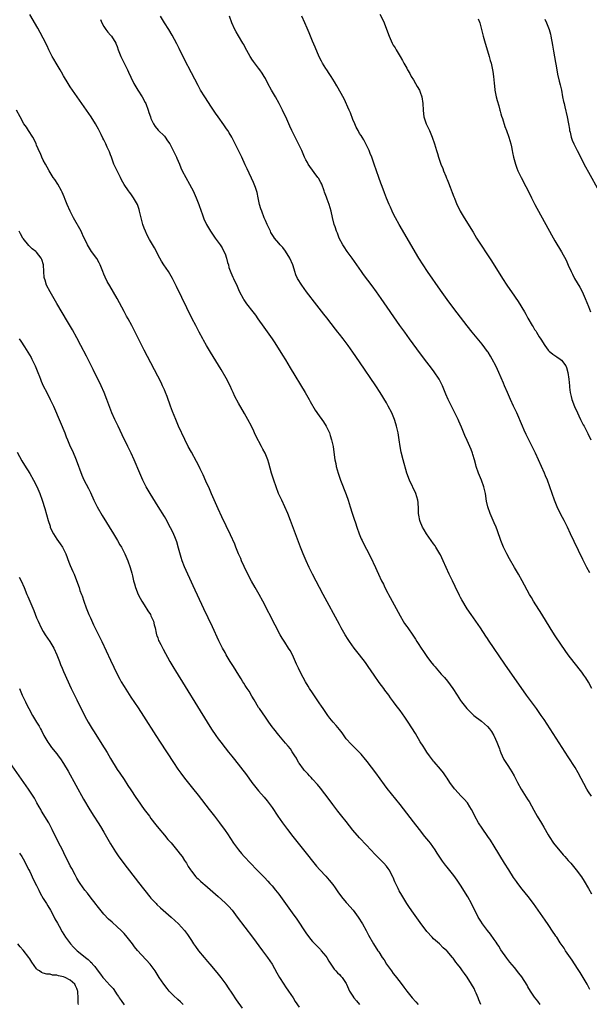
# Model space of a CAD drawing. Units: inches. Extents: x 2619000 to 2622000, y 1464000 to 1467000.
# Drawn here: x 2620824 to 2620993, y 1466275 to 1466568 of the extents above; entities that cross this region are included whole.
import ezdxf

# ---------------------------------------------------------------- set-up
doc = ezdxf.new("R2010")
doc.units = ezdxf.units.IN
doc.header["$MEASUREMENT"] = 0
doc.layers.add('LD26191464_10ft', color=111, linetype='Continuous')

msp = doc.modelspace()

# ---------------------------------------------------------------- linework, layer by layer
at = {"layer": 'LD26191464_10ft'}
for points, elevation in [([(2620993.42, 1466279.42), (2620992.6, 1466281), (2620991.45, 1466283), (2620990.52, 1466284.52), (2620989.74, 1466285.74), (2620988.14, 1466288.14), (2620986.21, 1466291), (2620985.75, 1466291.75), (2620984.62, 1466293.37), (2620983.56, 1466295), (2620983.35, 1466295.35), (2620983, 1466295.84), (2620982.55, 1466296.55), (2620981, 1466298.8), (2620980.12, 1466300.12), (2620976.64, 1466305), (2620975.09, 1466307.09), (2620973.31, 1466309.31), (2620971.99, 1466311), (2620971.57, 1466311.57), (2620970.75, 1466312.75), (2620969.32, 1466315), (2620968.08, 1466317), (2620965, 1466322.07), (2620963.87, 1466323.87), (2620963.12, 1466325), (2620961.41, 1466327.41), (2620960.35, 1466329), (2620959.24, 1466331), (2620959, 1466331.5), (2620958.21, 1466333), (2620957.78, 1466333.78), (2620957.02, 1466335.02), (2620956.08, 1466336.08), (2620955.21, 1466337), (2620953.28, 1466339), (2620953.15, 1466339.15), (2620951.82, 1466341), (2620951, 1466342.3), (2620950.74, 1466342.74), (2620949.94, 1466343.94), (2620949.08, 1466345), (2620947.19, 1466347.19), (2620947, 1466347.38), (2620945.73, 1466349), (2620945, 1466350.02), (2620944.36, 1466351), (2620943.84, 1466351.84), (2620943, 1466353.15), (2620941.56, 1466355.56), (2620939.46, 1466359), (2620938.47, 1466360.47), (2620937, 1466362.48), (2620935.89, 1466363.89), (2620935.11, 1466365), (2620934.19, 1466366.19), (2620933.64, 1466367), (2620932.5, 1466368.5), (2620932.16, 1466369), (2620930.82, 1466370.82), (2620929.3, 1466373), (2620927.56, 1466375.56), (2620926.73, 1466376.73), (2620925, 1466379), (2620923.42, 1466381), (2620921.95, 1466383), (2620921.57, 1466383.57), (2620920.67, 1466385), (2620919.56, 1466387), (2620919, 1466388.04), (2620914.21, 1466397), (2620911.03, 1466403), (2620910.01, 1466405), (2620909.08, 1466407), (2620908.25, 1466409), (2620907.47, 1466411), (2620905.95, 1466415), (2620904.46, 1466419), (2620903.69, 1466421), (2620902.8, 1466423), (2620901.84, 1466425), (2620900.93, 1466427), (2620900.16, 1466429), (2620899.46, 1466431), (2620898.84, 1466433), (2620898.01, 1466436.01), (2620897.71, 1466437), (2620896.91, 1466439), (2620896.22, 1466440.22), (2620895.84, 1466441), (2620894.18, 1466444.18), (2620893.81, 1466445), (2620893.53, 1466445.53), (2620892.83, 1466447), (2620891.76, 1466449), (2620890.76, 1466450.76), (2620889, 1466453.82), (2620887.9, 1466455.9), (2620887.43, 1466457), (2620887, 1466457.88), (2620886.5, 1466459), (2620885.34, 1466461.34), (2620883.87, 1466463.87), (2620880.73, 1466469), (2620879.54, 1466471), (2620878.63, 1466472.63), (2620878.41, 1466473), (2620877.33, 1466475), (2620876.55, 1466476.55), (2620876.29, 1466477), (2620875.29, 1466479), (2620870.62, 1466488.62), (2620869.37, 1466491), (2620868.19, 1466493), (2620866.86, 1466495), (2620866.13, 1466496.13), (2620865.63, 1466497), (2620864.08, 1466500.08), (2620862.58, 1466502.58), (2620861.88, 1466503.88), (2620861.37, 1466505), (2620861, 1466505.95), (2620860.62, 1466507), (2620860.24, 1466508.24), (2620860.05, 1466509), (2620859.8, 1466510.2), (2620859.6, 1466511), (2620859.45, 1466511.45), (2620859, 1466513), (2620857.82, 1466515), (2620857, 1466516.14), (2620856.59, 1466516.59), (2620856.29, 1466517), (2620855, 1466518.92), (2620854.27, 1466520.27), (2620853.94, 1466521), (2620852.95, 1466523), (2620852, 1466525), (2620851.25, 1466527), (2620851, 1466527.77), (2620850.67, 1466528.67), (2620850.52, 1466529), (2620850.01, 1466530.01), (2620849.58, 1466531), (2620849.37, 1466531.37), (2620849, 1466532.17), (2620848.71, 1466532.71), (2620848.16, 1466533.84), (2620847.38, 1466535.38), (2620847, 1466536.1), (2620846.5, 1466537), (2620845.23, 1466539), (2620843.85, 1466541), (2620841.04, 1466545), (2620839.65, 1466547), (2620839, 1466547.97), (2620838.35, 1466549), (2620837, 1466551.26), (2620836.38, 1466552.38), (2620836.02, 1466553), (2620834.79, 1466555), (2620834.16, 1466556.16), (2620833.67, 1466557), (2620832.69, 1466559), (2620832.17, 1466560.17), (2620831, 1466562.46), (2620830.1, 1466564.1), (2620829.38, 1466565.38), (2620827, 1466569.5)], 9060), ([(2620848, 1466568), (2620848.44, 1466567), (2620849, 1466565.95), (2620849.63, 1466565), (2620850.19, 1466564.19), (2620851, 1466563.33), (2620851.26, 1466563), (2620852.54, 1466561), (2620852.7, 1466560.7), (2620853, 1466559.96), (2620853.3, 1466559), (2620854.03, 1466557), (2620854.37, 1466556.37), (2620856.02, 1466553), (2620856.31, 1466552.31), (2620857, 1466550.8), (2620857.93, 1466549), (2620859.13, 1466547), (2620860.38, 1466545), (2620861.3, 1466543.3), (2620861.45, 1466543), (2620862.18, 1466541), (2620862.37, 1466540.37), (2620862.83, 1466539), (2620863, 1466538.57), (2620863.76, 1466537), (2620864.21, 1466536.21), (2620865.13, 1466535.13), (2620867, 1466533.27), (2620867.24, 1466533), (2620867.92, 1466531.92), (2620868.59, 1466531), (2620869, 1466530.24), (2620869.38, 1466529.38), (2620870.06, 1466528.06), (2620870.56, 1466527), (2620870.72, 1466526.72), (2620871.47, 1466525), (2620871.91, 1466523.91), (2620872.32, 1466523), (2620873.32, 1466521), (2620874.43, 1466519), (2620875, 1466517.9), (2620875.51, 1466517), (2620876.43, 1466515), (2620877.18, 1466513), (2620877.88, 1466511), (2620878.19, 1466510.19), (2620878.75, 1466508.75), (2620879.55, 1466507), (2620880.69, 1466505), (2620882.08, 1466503), (2620883, 1466501.8), (2620883.55, 1466501), (2620884.11, 1466500.11), (2620884.7, 1466499), (2620885, 1466498.25), (2620885.44, 1466497), (2620885.74, 1466495.74), (2620886, 1466495), (2620886.18, 1466494.18), (2620886.74, 1466492.74), (2620887.34, 1466491.34), (2620887.52, 1466491), (2620888.63, 1466488.63), (2620889, 1466487.71), (2620889.31, 1466487), (2620890.35, 1466485), (2620890.6, 1466484.6), (2620891.41, 1466483.41), (2620893.31, 1466481), (2620894.03, 1466480.03), (2620894.77, 1466479), (2620896.49, 1466476.49), (2620898.99, 1466472.99), (2620899.79, 1466471.79), (2620902.13, 1466468.13), (2620903, 1466466.72), (2620904.41, 1466464.41), (2620908.84, 1466457), (2620910.01, 1466455), (2620910.35, 1466454.35), (2620911.82, 1466451.82), (2620913, 1466450.06), (2620913.79, 1466449), (2620914.29, 1466448.29), (2620915.07, 1466447.07), (2620916.01, 1466445), (2620916.28, 1466444.28), (2620916.68, 1466443), (2620917.1, 1466441), (2620917.33, 1466439.33), (2620917.67, 1466437), (2620917.91, 1466435.91), (2620918.08, 1466435), (2620918.63, 1466433), (2620919.31, 1466431), (2620921, 1466426.69), (2620921.57, 1466425), (2620922.21, 1466423), (2620922.81, 1466421.19), (2620923.37, 1466419.37), (2620923.77, 1466418.23), (2620924.16, 1466417), (2620924.88, 1466415), (2620925.49, 1466413.49), (2620925.72, 1466413), (2620926.14, 1466412.14), (2620927, 1466410.42), (2620928.19, 1466408.19), (2620929.68, 1466405), (2620930.13, 1466404.13), (2620930.58, 1466403), (2620931.54, 1466401), (2620932.05, 1466400.05), (2620932.54, 1466399), (2620933.39, 1466397.39), (2620933.58, 1466397), (2620934.08, 1466396.08), (2620934.64, 1466395), (2620937, 1466390.64), (2620937.96, 1466389), (2620938.36, 1466388.36), (2620939, 1466387.4), (2620939.3, 1466387), (2620940.82, 1466384.82), (2620941, 1466384.52), (2620941.63, 1466383.63), (2620941.97, 1466383), (2620942.39, 1466382.39), (2620943.25, 1466381), (2620943.97, 1466379.97), (2620945, 1466378.46), (2620946.11, 1466377), (2620947, 1466375.89), (2620947.41, 1466375.41), (2620947.73, 1466375), (2620949.28, 1466373.28), (2620949.52, 1466373), (2620950.24, 1466372.24), (2620951.16, 1466371.16), (2620952.72, 1466369), (2620953.98, 1466367), (2620955, 1466365.42), (2620955.29, 1466365), (2620956.02, 1466364.02), (2620956.85, 1466363), (2620958.97, 1466361), (2620961.25, 1466359.25), (2620963, 1466357.7), (2620963.6, 1466357), (2620964.2, 1466356.2), (2620964.9, 1466355), (2620965, 1466354.79), (2620965.8, 1466353), (2620966.55, 1466351), (2620966.66, 1466350.66), (2620967, 1466349.81), (2620967.37, 1466349), (2620967.9, 1466347.9), (2620968.44, 1466347), (2620969, 1466346.12), (2620969.75, 1466345), (2620970.23, 1466344.23), (2620970.9, 1466343), (2620971.91, 1466341), (2620973.01, 1466339), (2620975, 1466335.91), (2620975.35, 1466335.35), (2620976.79, 1466332.79), (2620977.78, 1466331), (2620979, 1466328.91), (2620979.72, 1466327.72), (2620981, 1466325.48), (2620981.29, 1466325), (2620982.6, 1466323), (2620983, 1466322.46), (2620984.56, 1466320.56), (2620985.5, 1466319.5), (2620985.98, 1466319), (2620987, 1466317.83), (2620987.76, 1466317), (2620989.39, 1466315), (2620990.93, 1466312.93), (2620991.72, 1466311.72), (2620993, 1466309.47), (2620993.87, 1466307.87)], 9050), ([(2620993.87, 1466337), (2620993, 1466338.27), (2620992.56, 1466339), (2620989.89, 1466343.89), (2620989, 1466345.45), (2620987, 1466348.69), (2620979.79, 1466359.79), (2620978.98, 1466360.98), (2620977.55, 1466363), (2620976.06, 1466365), (2620974.6, 1466367), (2620968.18, 1466376.18), (2620963.33, 1466383.33), (2620963, 1466383.84), (2620962.53, 1466384.53), (2620960.93, 1466387), (2620958.17, 1466391), (2620957, 1466392.73), (2620955.39, 1466395.39), (2620955, 1466396.08), (2620954.69, 1466396.69), (2620953.38, 1466399.38), (2620952.57, 1466401), (2620951.61, 1466403), (2620950.71, 1466405), (2620949.84, 1466407), (2620949, 1466408.76), (2620948.87, 1466409), (2620947.66, 1466411), (2620947.41, 1466411.41), (2620947, 1466412.01), (2620944.91, 1466415), (2620944.18, 1466416.18), (2620943.7, 1466417), (2620943, 1466418.63), (2620942.86, 1466419), (2620942.58, 1466420.58), (2620942.49, 1466421), (2620942.47, 1466422.47), (2620942.36, 1466424.36), (2620942.29, 1466425), (2620941.69, 1466427), (2620939.81, 1466431), (2620939.07, 1466433), (2620937.94, 1466437), (2620937.34, 1466439.34), (2620937.03, 1466441), (2620936.75, 1466443), (2620936.43, 1466445), (2620935.97, 1466447), (2620935.75, 1466447.75), (2620935.36, 1466449), (2620934.57, 1466451), (2620933.53, 1466453), (2620933, 1466453.92), (2620931.14, 1466457), (2620929.86, 1466459), (2620925, 1466466.16), (2620923, 1466469.07), (2620921.62, 1466471), (2620921, 1466471.86), (2620920.14, 1466473), (2620919, 1466474.43), (2620918.56, 1466475), (2620917.85, 1466475.85), (2620915.28, 1466479.28), (2620914.38, 1466480.38), (2620913, 1466482.09), (2620912.29, 1466483), (2620909.25, 1466487), (2620907.78, 1466489), (2620906.52, 1466491), (2620906.05, 1466492.05), (2620905.73, 1466493), (2620905.26, 1466494.74), (2620905.17, 1466495), (2620904.3, 1466497), (2620903, 1466499.13), (2620902.16, 1466500.16), (2620901.42, 1466501), (2620901, 1466501.51), (2620899.72, 1466503), (2620899.41, 1466503.41), (2620899, 1466504.07), (2620898.66, 1466504.66), (2620898.49, 1466505), (2620897.54, 1466507), (2620897, 1466508.2), (2620896.67, 1466509), (2620895.9, 1466511), (2620895.67, 1466511.67), (2620895.27, 1466513), (2620894.82, 1466515), (2620894.51, 1466516.51), (2620894.05, 1466518.05), (2620893.48, 1466519.48), (2620891.57, 1466523.57), (2620891, 1466524.75), (2620889.97, 1466527), (2620888.04, 1466531), (2620886.99, 1466533), (2620886.26, 1466534.26), (2620885.8, 1466535), (2620885.48, 1466535.48), (2620884.67, 1466536.67), (2620882.99, 1466539), (2620882.18, 1466540.18), (2620881.63, 1466541), (2620881, 1466541.97), (2620878.96, 1466544.96), (2620877.73, 1466547), (2620877, 1466548.34), (2620875, 1466552.09), (2620873, 1466556.12), (2620871.42, 1466559.42), (2620870.73, 1466560.73), (2620869.3, 1466563.3), (2620868.3, 1466565), (2620867.05, 1466567.05), (2620865.84, 1466569)], 9040), ([(2620994.01, 1466369), (2620993, 1466370.87), (2620992.19, 1466372.19), (2620991.62, 1466373), (2620991, 1466373.83), (2620988.71, 1466376.71), (2620987, 1466379.01), (2620985, 1466381.87), (2620982.88, 1466385), (2620981.6, 1466387), (2620979.13, 1466391.13), (2620976.69, 1466395), (2620976.06, 1466396.06), (2620975.51, 1466397), (2620973.34, 1466401), (2620972.19, 1466403), (2620970.98, 1466404.98), (2620969.53, 1466407.53), (2620968.74, 1466409), (2620967.78, 1466411), (2620966.97, 1466413), (2620965.94, 1466415.94), (2620965.53, 1466417), (2620965, 1466418.25), (2620963.76, 1466421), (2620963.06, 1466423), (2620962.71, 1466424.71), (2620962.39, 1466427), (2620961.94, 1466429), (2620961.2, 1466431), (2620960.33, 1466433), (2620959.63, 1466435), (2620959.49, 1466435.49), (2620959.12, 1466437), (2620958.63, 1466438.63), (2620958.54, 1466439), (2620958.1, 1466440.1), (2620957.77, 1466441), (2620957, 1466442.76), (2620956.27, 1466444.27), (2620955.27, 1466446.73), (2620954.49, 1466448.49), (2620954.3, 1466449), (2620953.22, 1466451.22), (2620952.28, 1466453), (2620951.28, 1466455), (2620950.58, 1466456.58), (2620949.58, 1466459), (2620949, 1466460.21), (2620948.59, 1466461), (2620947.19, 1466463.19), (2620946.33, 1466464.33), (2620945, 1466466.02), (2620943.71, 1466467.71), (2620942.01, 1466470.01), (2620939.83, 1466473), (2620938.39, 1466475), (2620936.98, 1466477), (2620931.42, 1466485), (2620930.02, 1466487), (2620928.74, 1466488.74), (2620926.16, 1466492.16), (2620925.55, 1466493), (2620922.75, 1466497), (2620921.32, 1466499), (2620920.38, 1466500.38), (2620919.98, 1466501), (2620918.95, 1466503), (2620918.41, 1466504.41), (2620918.16, 1466505), (2620917.7, 1466506.3), (2620917.47, 1466507), (2620916.94, 1466509.06), (2620916.56, 1466511), (2620915.98, 1466513), (2620915.4, 1466514.6), (2620915.15, 1466515.15), (2620915, 1466515.6), (2620914.59, 1466516.59), (2620914.51, 1466517), (2620913.73, 1466519), (2620913.5, 1466519.5), (2620912.76, 1466520.76), (2620912.6, 1466521), (2620911.54, 1466522.46), (2620909.76, 1466525), (2620909.47, 1466525.47), (2620909, 1466526.3), (2620908.66, 1466527), (2620907.79, 1466529), (2620906.86, 1466531), (2620906.25, 1466532.25), (2620905.82, 1466533), (2620904.81, 1466535), (2620904.26, 1466536.26), (2620903.03, 1466539), (2620902.36, 1466540.36), (2620902.06, 1466541), (2620901.06, 1466543), (2620899.98, 1466545), (2620898.85, 1466547), (2620897.75, 1466549), (2620897, 1466550.44), (2620896.67, 1466551), (2620896.03, 1466552.03), (2620895.37, 1466553), (2620895, 1466553.52), (2620893.5, 1466555.5), (2620893, 1466556.23), (2620892.7, 1466556.7), (2620892.52, 1466557), (2620891, 1466559.69), (2620890.56, 1466560.56), (2620890.3, 1466561), (2620889, 1466563.11), (2620888.33, 1466564.33), (2620887.93, 1466565), (2620887, 1466567.03), (2620886.32, 1466569)], 9030), ([(2620993.37, 1466403.37), (2620992.5, 1466405), (2620991.33, 1466407.33), (2620990.02, 1466410.02), (2620988.73, 1466412.73), (2620987.7, 1466415), (2620986.77, 1466417), (2620985.75, 1466419), (2620984.78, 1466420.78), (2620983.71, 1466423), (2620982.91, 1466425), (2620982.21, 1466427), (2620981.55, 1466429), (2620980.82, 1466431), (2620980.24, 1466432.24), (2620979.92, 1466433), (2620979.01, 1466435), (2620977.23, 1466439), (2620976.29, 1466441), (2620975.61, 1466442.39), (2620974.52, 1466444.52), (2620973.87, 1466445.87), (2620973.35, 1466447), (2620971.69, 1466451), (2620970.77, 1466453), (2620969.83, 1466455), (2620968.92, 1466457), (2620968.07, 1466459), (2620967.77, 1466459.77), (2620966.37, 1466463), (2620965.93, 1466463.93), (2620965.43, 1466465), (2620964.42, 1466467), (2620963.9, 1466467.9), (2620963.2, 1466469), (2620963, 1466469.28), (2620961.39, 1466471.39), (2620958.45, 1466475), (2620957, 1466476.83), (2620953, 1466482.04), (2620951, 1466484.68), (2620949, 1466487.48), (2620945.2, 1466493), (2620943.84, 1466495), (2620942.59, 1466497), (2620936.77, 1466507), (2620935.65, 1466509), (2620935, 1466510.34), (2620934.65, 1466511), (2620934.17, 1466512.17), (2620933.79, 1466513), (2620933, 1466514.9), (2620932.4, 1466516.41), (2620931.67, 1466518.33), (2620931.29, 1466519.29), (2620930.67, 1466521), (2620929.98, 1466523), (2620929.32, 1466525), (2620928.61, 1466527), (2620928.16, 1466528.16), (2620927.8, 1466529), (2620926.85, 1466531), (2620926.21, 1466532.21), (2620925.72, 1466533), (2620925.46, 1466533.46), (2620925, 1466534.13), (2620924.52, 1466535), (2620924.01, 1466536.01), (2620923.55, 1466537), (2620923, 1466538.3), (2620922.25, 1466540.25), (2620921.93, 1466541), (2620920.36, 1466544.36), (2620918.24, 1466548.24), (2620917.5, 1466549.5), (2620917, 1466550.25), (2620916.54, 1466551), (2620915.98, 1466551.98), (2620915.24, 1466553), (2620915, 1466553.39), (2620913.96, 1466555), (2620913.65, 1466555.65), (2620913, 1466556.9), (2620911.79, 1466559.79), (2620911, 1466561.59), (2620910.05, 1466564.05), (2620909.43, 1466565.43), (2620908.69, 1466567), (2620907.79, 1466569)], 9020), ([(2620931, 1466569.57), (2620931.88, 1466567.88), (2620932.28, 1466567), (2620933.56, 1466563.56), (2620933.75, 1466563), (2620934.63, 1466561), (2620934.75, 1466560.75), (2620935, 1466560.33), (2620935.54, 1466559.54), (2620935.88, 1466559), (2620937.09, 1466557), (2620937.78, 1466555.78), (2620938.16, 1466555), (2620939, 1466553.48), (2620939.24, 1466553), (2620939.89, 1466551.89), (2620940.36, 1466551), (2620941, 1466550.03), (2620941.6, 1466549), (2620942.1, 1466548.1), (2620942.77, 1466547), (2620943, 1466546.42), (2620943.49, 1466545), (2620943.78, 1466543), (2620943.88, 1466541), (2620943.97, 1466539.97), (2620944.12, 1466539), (2620944.79, 1466537), (2620945.74, 1466535), (2620946.6, 1466533), (2620947.25, 1466531), (2620947.82, 1466529), (2620948.12, 1466528.12), (2620948.44, 1466527), (2620949.15, 1466525), (2620949.7, 1466523.7), (2620949.96, 1466523), (2620950.58, 1466521.42), (2620950.84, 1466520.84), (2620951, 1466520.4), (2620951.42, 1466519.42), (2620951.9, 1466518.09), (2620952.54, 1466516.54), (2620953, 1466515.28), (2620953.18, 1466514.82), (2620953.93, 1466513), (2620954.27, 1466512.27), (2620954.9, 1466511), (2620956.06, 1466509), (2620958.69, 1466504.69), (2620959.75, 1466503), (2620964.17, 1466496.17), (2620967.42, 1466491), (2620968.74, 1466489), (2620969.68, 1466487.68), (2620970.11, 1466487), (2620972.09, 1466484.09), (2620973.98, 1466481), (2620974.38, 1466480.38), (2620975, 1466479.18), (2620976.27, 1466477), (2620976.56, 1466476.57), (2620977, 1466475.83), (2620977.34, 1466475.34), (2620977.53, 1466475), (2620978.4, 1466473.6), (2620978.87, 1466472.87), (2620980, 1466471), (2620981, 1466469.68), (2620981.31, 1466469.31), (2620982.42, 1466468.42), (2620983, 1466468.06), (2620983.63, 1466467.63), (2620984.61, 1466467), (2620985, 1466466.66), (2620986.23, 1466465), (2620986.45, 1466464.45), (2620986.9, 1466463), (2620987.14, 1466461), (2620987.32, 1466459), (2620987.39, 1466458.61), (2620987.59, 1466457), (2620987.82, 1466455.82), (2620988.06, 1466455), (2620988.85, 1466452.85), (2620989.72, 1466451), (2620990.15, 1466450.15), (2620990.68, 1466449), (2620991.47, 1466447.47), (2620991.69, 1466447), (2620992.39, 1466445.61), (2620992.81, 1466444.81), (2620993.7, 1466443)], 9010), ([(2620960.24, 1466568.24), (2620960.71, 1466567), (2620961.26, 1466565), (2620961.72, 1466563), (2620962.26, 1466561), (2620963, 1466558.68), (2620963.52, 1466557), (2620963.84, 1466555.84), (2620964.05, 1466555), (2620964.48, 1466553), (2620964.55, 1466552.55), (2620964.77, 1466551), (2620964.95, 1466549.05), (2620965.17, 1466547.17), (2620965.18, 1466547), (2620965.58, 1466545), (2620965.9, 1466543.9), (2620966.32, 1466542.32), (2620966.71, 1466541), (2620966.75, 1466540.75), (2620967, 1466539.89), (2620967.2, 1466539.2), (2620967.43, 1466538.57), (2620968.15, 1466536.15), (2620968.64, 1466535), (2620969.38, 1466533), (2620969.93, 1466531), (2620970.12, 1466530.12), (2620970.31, 1466529), (2620970.45, 1466528.45), (2620970.74, 1466527), (2620971.3, 1466525), (2620971.73, 1466523.73), (2620972.03, 1466523), (2620972.96, 1466521), (2620974.37, 1466518.37), (2620975.07, 1466517), (2620976.04, 1466515), (2620977.06, 1466513), (2620981.98, 1466503.98), (2620983, 1466502.2), (2620985, 1466498.9), (2620986.39, 1466496.39), (2620987, 1466494.95), (2620987.86, 1466493), (2620988.24, 1466492.24), (2620988.88, 1466491), (2620989.69, 1466489.69), (2620990.41, 1466488.41), (2620991.08, 1466487.08), (2620991.98, 1466485), (2620993, 1466482.61), (2620993.62, 1466481)], 9000), ([(2620980.06, 1466568.06), (2620980.57, 1466567), (2620981.33, 1466565), (2620981.68, 1466563.68), (2620981.83, 1466563), (2620982.33, 1466560.33), (2620982.62, 1466558.62), (2620983.18, 1466555.18), (2620983.27, 1466554.73), (2620983.56, 1466553), (2620983.78, 1466551.78), (2620984.34, 1466549.66), (2620984.59, 1466548.59), (2620984.94, 1466547), (2620985.31, 1466545), (2620985.6, 1466543.6), (2620985.73, 1466543), (2620985.98, 1466542.02), (2620986.7, 1466539), (2620987.08, 1466537), (2620987.33, 1466535.34), (2620987.4, 1466535), (2620987.54, 1466534.46), (2620987.86, 1466533), (2620988.15, 1466532.15), (2620988.61, 1466531), (2620989, 1466530.19), (2620989.61, 1466529), (2620992.16, 1466524.16), (2620993, 1466522.61), (2620996.1, 1466517)], 8990), ([(2620978.69, 1466275), (2620977.94, 1466275.94), (2620977, 1466277.16), (2620975.78, 1466279), (2620975, 1466280.27), (2620974.74, 1466280.74), (2620973.17, 1466283.17), (2620972.33, 1466284.33), (2620971, 1466285.99), (2620969.62, 1466287.62), (2620968.72, 1466288.72), (2620967, 1466291.2), (2620966.33, 1466292.33), (2620965.89, 1466293), (2620965.56, 1466293.56), (2620965, 1466294.31), (2620963.91, 1466295.91), (2620963, 1466297), (2620961.5, 1466299), (2620961, 1466299.75), (2620960.22, 1466301), (2620958.27, 1466305), (2620957.15, 1466307), (2620955, 1466310.49), (2620953.98, 1466311.98), (2620953, 1466313.36), (2620951, 1466315.84), (2620950.47, 1466316.47), (2620949.6, 1466317.6), (2620949, 1466318.48), (2620948.02, 1466320.02), (2620947.45, 1466321), (2620946.03, 1466323), (2620945.57, 1466323.57), (2620944.38, 1466325), (2620942.8, 1466327), (2620941, 1466329.34), (2620937, 1466334.44), (2620933.22, 1466339.22), (2620932.36, 1466340.36), (2620929.86, 1466343.86), (2620927.27, 1466347.27), (2620926.38, 1466348.38), (2620925.81, 1466349), (2620925.46, 1466349.46), (2620925, 1466349.95), (2620923.47, 1466351.47), (2620923, 1466351.91), (2620922.46, 1466352.46), (2620921, 1466354.04), (2620919.78, 1466355.78), (2620919, 1466356.76), (2620918.03, 1466358.03), (2620917.11, 1466359), (2620916.18, 1466360.18), (2620915.52, 1466361), (2620914.16, 1466363), (2620913.71, 1466363.71), (2620913, 1466364.73), (2620911, 1466367.67), (2620910.15, 1466369), (2620909.73, 1466369.73), (2620908.94, 1466371), (2620908.26, 1466372.26), (2620907.81, 1466373), (2620906.79, 1466375), (2620906.26, 1466376.26), (2620905.02, 1466379.02), (2620904.32, 1466380.32), (2620903.9, 1466381), (2620902.75, 1466382.75), (2620901.98, 1466383.98), (2620901.41, 1466385), (2620899.87, 1466387.87), (2620896.2, 1466395), (2620895.15, 1466397), (2620894.01, 1466399), (2620892.88, 1466400.88), (2620891.79, 1466403), (2620890.71, 1466405.29), (2620889.93, 1466407), (2620889.66, 1466407.66), (2620889.04, 1466409), (2620888.21, 1466411), (2620887.88, 1466411.88), (2620886.67, 1466414.67), (2620884.1, 1466420.1), (2620883, 1466422.45), (2620881, 1466426.87), (2620880.36, 1466428.35), (2620879.29, 1466430.71), (2620878.52, 1466432.52), (2620877.63, 1466434.37), (2620877.25, 1466435.25), (2620876.56, 1466436.56), (2620875, 1466439.25), (2620874.08, 1466441), (2620873.05, 1466443.05), (2620871.22, 1466447), (2620870.35, 1466449), (2620869.38, 1466451.38), (2620868.78, 1466453), (2620867.8, 1466455.81), (2620867.35, 1466457), (2620867, 1466457.83), (2620866.47, 1466459), (2620865.99, 1466459.99), (2620861, 1466469.66), (2620859, 1466473.6), (2620858.31, 1466475), (2620857.27, 1466477), (2620856.18, 1466479), (2620855.75, 1466479.75), (2620855, 1466481.12), (2620853.67, 1466483.67), (2620852.99, 1466484.99), (2620850.75, 1466488.75), (2620850.02, 1466490.02), (2620849.35, 1466491.35), (2620849, 1466492.29), (2620848.71, 1466493), (2620847.92, 1466495), (2620847.61, 1466495.61), (2620846.9, 1466496.9), (2620845.33, 1466499), (2620845, 1466499.49), (2620844.44, 1466500.44), (2620844.14, 1466501), (2620843.37, 1466502.63), (2620843, 1466503.37), (2620842.5, 1466504.5), (2620842.24, 1466505), (2620839.94, 1466509), (2620838.96, 1466511), (2620838.1, 1466513), (2620837.5, 1466514.5), (2620837.23, 1466515.23), (2620836.63, 1466516.63), (2620836.44, 1466517), (2620835.28, 1466519), (2620834.39, 1466520.39), (2620833.98, 1466521), (2620833, 1466522.52), (2620832.72, 1466523), (2620832.12, 1466524.12), (2620831.62, 1466525), (2620831, 1466526.16), (2620830.6, 1466527), (2620830.13, 1466528.13), (2620829.71, 1466529), (2620829.52, 1466529.52), (2620829, 1466530.64), (2620828.86, 1466531), (2620828.31, 1466532.31), (2620827.9, 1466533), (2620826.59, 1466535), (2620825.98, 1466535.98), (2620825.25, 1466537), (2620824.11, 1466539), (2620823.08, 1466541)], 9070), ([(2620961.02, 1466275.02), (2620960.41, 1466276.41), (2620960.2, 1466277), (2620959.61, 1466278.39), (2620959.34, 1466279), (2620959, 1466279.73), (2620958.28, 1466281), (2620957, 1466283.11), (2620956.16, 1466284.16), (2620955.61, 1466285), (2620955, 1466285.88), (2620954.1, 1466287), (2620953.59, 1466287.59), (2620953, 1466288.5), (2620952.75, 1466288.75), (2620952.56, 1466289), (2620951, 1466290.87), (2620950.88, 1466291), (2620949.87, 1466291.87), (2620948.74, 1466293), (2620947, 1466294.5), (2620946.53, 1466295), (2620945, 1466296.72), (2620943, 1466299.35), (2620941, 1466302.11), (2620939.82, 1466303.82), (2620939, 1466305.06), (2620937.5, 1466307.5), (2620936.8, 1466308.8), (2620936.7, 1466309), (2620936.46, 1466309.54), (2620935.51, 1466311.51), (2620935, 1466312.76), (2620934.89, 1466313), (2620933.76, 1466315), (2620933.47, 1466315.47), (2620933, 1466316.1), (2620932.19, 1466317), (2620931, 1466318.25), (2620929.62, 1466319.62), (2620927, 1466322.41), (2620925, 1466324.59), (2620923, 1466326.89), (2620921, 1466329.38), (2620919.67, 1466331), (2620918.49, 1466332.49), (2620917, 1466334.47), (2620915.94, 1466335.94), (2620913.34, 1466339.34), (2620912.45, 1466340.45), (2620911, 1466342.05), (2620910.56, 1466342.56), (2620910.14, 1466343), (2620909.61, 1466343.61), (2620909, 1466344.2), (2620908.64, 1466344.64), (2620908.32, 1466345), (2620907, 1466346.77), (2620906.86, 1466347), (2620906.24, 1466348.24), (2620905.78, 1466349), (2620905, 1466350.18), (2620904.43, 1466351), (2620903.81, 1466351.81), (2620903, 1466352.72), (2620901, 1466355.08), (2620899.47, 1466357), (2620899, 1466357.63), (2620898.02, 1466359), (2620897.61, 1466359.61), (2620897, 1466360.43), (2620895.21, 1466363), (2620895, 1466363.33), (2620893.64, 1466365.64), (2620893, 1466366.66), (2620892.16, 1466368.15), (2620891.58, 1466369), (2620891, 1466369.93), (2620890.61, 1466370.61), (2620890.33, 1466371), (2620889.84, 1466371.84), (2620889.07, 1466373), (2620887.52, 1466375.52), (2620886.58, 1466377), (2620885.38, 1466379), (2620885, 1466379.66), (2620884.26, 1466381), (2620883.17, 1466383.17), (2620881.3, 1466387.3), (2620878.67, 1466392.67), (2620875.53, 1466399.53), (2620873, 1466405.22), (2620872.31, 1466407), (2620871.96, 1466407.96), (2620871.22, 1466410.78), (2620870.66, 1466412.66), (2620870.11, 1466414.11), (2620869.49, 1466415.49), (2620868.83, 1466416.83), (2620867.42, 1466419.42), (2620867, 1466420.14), (2620865.15, 1466423.15), (2620862.75, 1466427), (2620861.59, 1466429), (2620860.57, 1466431), (2620859.68, 1466433), (2620858.01, 1466437), (2620857.12, 1466439), (2620856.43, 1466440.43), (2620856.17, 1466441), (2620854.44, 1466444.44), (2620853.21, 1466447), (2620852.26, 1466449), (2620851.42, 1466451), (2620849.88, 1466455), (2620849.07, 1466457), (2620848.19, 1466459), (2620845.87, 1466463.87), (2620843.87, 1466467.87), (2620842.18, 1466471), (2620841, 1466473.27), (2620839.7, 1466475.7), (2620838.21, 1466478.21), (2620835, 1466483.53), (2620833, 1466486.94), (2620831.97, 1466489), (2620831.53, 1466490.47), (2620831.35, 1466491), (2620831.3, 1466491.3), (2620831.15, 1466493), (2620831.04, 1466495.04), (2620830.59, 1466496.59), (2620830.4, 1466497), (2620829, 1466498.76), (2620828.74, 1466499), (2620827.74, 1466499.74), (2620827, 1466500.49), (2620826.73, 1466500.73), (2620825, 1466502.82), (2620824.88, 1466503), (2620824.22, 1466504.22), (2620823.85, 1466505)], 9080), ([(2620823.88, 1466473), (2620824.33, 1466472.33), (2620825.41, 1466470.59), (2620826.45, 1466469), (2620827.41, 1466467.41), (2620827.64, 1466467), (2620828.61, 1466465), (2620829.42, 1466463), (2620829.84, 1466461.84), (2620830.18, 1466461), (2620830.4, 1466460.4), (2620831.01, 1466459.01), (2620832.01, 1466457), (2620833.07, 1466455), (2620834.02, 1466453), (2620834.31, 1466452.31), (2620837.36, 1466445), (2620837.85, 1466443.85), (2620838.19, 1466443), (2620839.04, 1466441), (2620839.65, 1466439.65), (2620840.75, 1466437), (2620842.47, 1466432.47), (2620843.1, 1466431.1), (2620844.45, 1466428.45), (2620845, 1466427.26), (2620846, 1466425), (2620847.01, 1466423.01), (2620848.5, 1466420.5), (2620851.89, 1466415), (2620853.09, 1466413), (2620853.77, 1466411.77), (2620854.22, 1466411), (2620855.25, 1466409), (2620856.12, 1466407), (2620856.86, 1466405), (2620857.33, 1466403.33), (2620857.5, 1466402.5), (2620857.85, 1466401), (2620858.12, 1466400.12), (2620858.4, 1466399), (2620859.22, 1466397), (2620859.82, 1466395.82), (2620860.27, 1466395), (2620861, 1466393.89), (2620862.11, 1466392.11), (2620862.83, 1466391), (2620863, 1466390.65), (2620863.73, 1466389), (2620863.97, 1466387.97), (2620864.24, 1466387), (2620864.59, 1466385.41), (2620864.67, 1466385), (2620864.74, 1466384.74), (2620865, 1466384.09), (2620865.28, 1466383.28), (2620865.41, 1466383), (2620865.91, 1466382.09), (2620866.66, 1466380.66), (2620868.63, 1466377), (2620869.8, 1466375), (2620870.26, 1466374.26), (2620879.7, 1466359), (2620881, 1466356.94), (2620882.3, 1466355), (2620883, 1466354.02), (2620883.75, 1466353), (2620885, 1466351.38), (2620886.06, 1466350.06), (2620887, 1466348.85), (2620887.83, 1466347.83), (2620891.34, 1466343.34), (2620893, 1466341.07), (2620894.6, 1466339), (2620895, 1466338.53), (2620896.67, 1466336.67), (2620897.57, 1466335.57), (2620899, 1466333.54), (2620900.65, 1466331), (2620902.04, 1466329), (2620903.56, 1466327), (2620905.14, 1466325), (2620909.53, 1466319.53), (2620911, 1466317.61), (2620912.16, 1466316.16), (2620913.21, 1466315), (2620915, 1466313.18), (2620915.99, 1466311.99), (2620917, 1466310.69), (2620917.69, 1466309.69), (2620918.5, 1466308.5), (2620919.61, 1466307), (2620921, 1466305.33), (2620921.3, 1466305), (2620922.14, 1466304.14), (2620923.05, 1466303.05), (2620924.6, 1466301), (2620925.85, 1466299), (2620926.93, 1466297), (2620927.63, 1466295.63), (2620929.13, 1466293), (2620930.41, 1466291), (2620930.66, 1466290.66), (2620931.74, 1466289), (2620932.25, 1466288.25), (2620933.02, 1466287), (2620934.43, 1466285), (2620935, 1466284.25), (2620935.56, 1466283.56), (2620937, 1466281.66), (2620938.14, 1466280.14), (2620939, 1466278.93), (2620940.6, 1466277), (2620941.74, 1466275.74), (2620942.36, 1466275)], 9090), ([(2620823.29, 1466439.29), (2620824.67, 1466436.67), (2620825.41, 1466435.41), (2620827, 1466432.95), (2620828.12, 1466431), (2620829.1, 1466429.1), (2620829.67, 1466427.67), (2620829.96, 1466427), (2620830.7, 1466425), (2620831.49, 1466422.51), (2620832.46, 1466419), (2620833, 1466417.29), (2620833.09, 1466417), (2620833.66, 1466415.66), (2620834, 1466415), (2620835, 1466413.42), (2620835.99, 1466411.99), (2620836.7, 1466411), (2620837, 1466410.46), (2620837.7, 1466409), (2620838.58, 1466406.58), (2620839, 1466405.53), (2620839.79, 1466403.79), (2620840.17, 1466403), (2620841.49, 1466399.49), (2620841.62, 1466399), (2620841.88, 1466398.12), (2620842.31, 1466397), (2620842.53, 1466396.53), (2620843.02, 1466394.98), (2620843.75, 1466393), (2620844.57, 1466391), (2620845, 1466390.01), (2620845.96, 1466387.96), (2620847.42, 1466385), (2620848.39, 1466383), (2620851, 1466377.37), (2620853, 1466373.21), (2620853.75, 1466371.75), (2620854.17, 1466371), (2620855, 1466369.56), (2620855.98, 1466367.98), (2620857, 1466366.42), (2620859.21, 1466363.21), (2620860.8, 1466360.8), (2620864.44, 1466355), (2620865.72, 1466353), (2620869.69, 1466347), (2620871, 1466345.04), (2620871.84, 1466343.84), (2620873, 1466342.34), (2620875.38, 1466339.38), (2620877, 1466337.3), (2620880.33, 1466333), (2620881.85, 1466331), (2620883.34, 1466329), (2620885, 1466326.73), (2620885.72, 1466325.72), (2620887.57, 1466323), (2620889.04, 1466321), (2620889.92, 1466319.92), (2620890.72, 1466319), (2620892.53, 1466317), (2620894.43, 1466315), (2620896.72, 1466312.72), (2620897.72, 1466311.72), (2620898.37, 1466311), (2620899, 1466310.28), (2620900.05, 1466309), (2620901, 1466307.77), (2620903, 1466305.08), (2620905, 1466302.28), (2620906.33, 1466300.33), (2620909, 1466296.31), (2620910.43, 1466294.43), (2620911, 1466293.73), (2620911.68, 1466293), (2620913.33, 1466291.33), (2620913.62, 1466291), (2620915, 1466289.35), (2620915.26, 1466289), (2620915.9, 1466287.9), (2620917, 1466286.13), (2620917.46, 1466285.46), (2620917.9, 1466285), (2620918.43, 1466284.43), (2620919, 1466283.87), (2620919.4, 1466283.4), (2620919.77, 1466283), (2620921, 1466281.19), (2620921.11, 1466281), (2620921.66, 1466279.66), (2620922.03, 1466279), (2620923, 1466277.43), (2620923.3, 1466277), (2620924.11, 1466276.11), (2620924.97, 1466275)], 9100), ([(2620823.86, 1466402.14), (2620824.41, 1466401), (2620825.29, 1466399), (2620826.12, 1466397), (2620826.4, 1466396.4), (2620826.96, 1466395), (2620828.15, 1466392.15), (2620829, 1466390.04), (2620829.44, 1466389), (2620830.41, 1466387), (2620831, 1466385.99), (2620831.61, 1466385), (2620832.93, 1466383), (2620834.09, 1466381), (2620834.99, 1466379), (2620835.78, 1466377), (2620836.15, 1466376.15), (2620836.6, 1466375), (2620837, 1466374.04), (2620839.29, 1466369), (2620840.26, 1466367), (2620841, 1466365.6), (2620843.24, 1466361), (2620843.84, 1466359.84), (2620844.32, 1466359), (2620845.52, 1466357), (2620846.11, 1466356.11), (2620848.45, 1466352.45), (2620849.95, 1466349.95), (2620851, 1466348.14), (2620853, 1466344.93), (2620853.77, 1466343.77), (2620855, 1466341.87), (2620856.15, 1466340.15), (2620857, 1466338.84), (2620858.55, 1466336.55), (2620859, 1466335.85), (2620861, 1466333.01), (2620862.52, 1466331), (2620863, 1466330.32), (2620864.43, 1466328.43), (2620865.31, 1466327.31), (2620867, 1466325.33), (2620868.06, 1466324.06), (2620869, 1466323.03), (2620871, 1466320.61), (2620871.68, 1466319.68), (2620872.23, 1466319), (2620873, 1466317.85), (2620873.55, 1466317), (2620874.06, 1466316.06), (2620874.75, 1466315), (2620875, 1466314.64), (2620876.31, 1466313), (2620876.66, 1466312.66), (2620877, 1466312.37), (2620877.69, 1466311.69), (2620878.48, 1466311), (2620879, 1466310.59), (2620883, 1466307.11), (2620885, 1466305.26), (2620885.27, 1466305), (2620886.11, 1466304.11), (2620887.08, 1466303), (2620888.65, 1466301), (2620893.2, 1466295), (2620896.18, 1466291), (2620897.64, 1466289), (2620899, 1466287), (2620900.43, 1466284.43), (2620901.19, 1466283), (2620902.45, 1466281), (2620903, 1466280.25), (2620903.86, 1466279), (2620905.21, 1466277), (2620905.88, 1466275.88), (2620907, 1466274.2)], 9110), ([(2620823.96, 1466369), (2620824.77, 1466367), (2620825.69, 1466365), (2620826.12, 1466364.12), (2620826.7, 1466363), (2620827.81, 1466361), (2620829, 1466359.02), (2620829.74, 1466357.74), (2620830.13, 1466357), (2620830.46, 1466356.46), (2620831.2, 1466355), (2620832.36, 1466353), (2620832.61, 1466352.61), (2620833, 1466352.04), (2620833.43, 1466351.43), (2620835, 1466349.51), (2620835.4, 1466349), (2620836.09, 1466348.09), (2620837, 1466346.67), (2620838.35, 1466344.35), (2620843, 1466336.04), (2620844.86, 1466332.86), (2620846, 1466331), (2620847.27, 1466329), (2620847.96, 1466327.96), (2620849, 1466326.25), (2620850.21, 1466324.21), (2620851, 1466322.8), (2620852.44, 1466320.44), (2620853.25, 1466319.25), (2620854.96, 1466316.96), (2620859.29, 1466311.29), (2620862.7, 1466307), (2620863, 1466306.66), (2620864.51, 1466305), (2620864.76, 1466304.76), (2620865.79, 1466303.79), (2620869, 1466301), (2620871.18, 1466299), (2620872.99, 1466297), (2620873.82, 1466295.82), (2620875, 1466294.03), (2620875.64, 1466293), (2620876.25, 1466292.25), (2620877.14, 1466291), (2620878.77, 1466289), (2620879.81, 1466287.81), (2620880.46, 1466287), (2620882.55, 1466284.55), (2620883.81, 1466283), (2620885.25, 1466281), (2620885.95, 1466279.95), (2620887, 1466278.32), (2620888.34, 1466276.34), (2620890.13, 1466273.87)], 9120), ([(2620872.6, 1466275), (2620871.79, 1466275.79), (2620871, 1466276.5), (2620869.71, 1466277.71), (2620869, 1466278.4), (2620868.42, 1466279), (2620867.78, 1466279.78), (2620866.81, 1466281), (2620865.48, 1466283), (2620864.24, 1466285), (2620862.81, 1466287), (2620859.04, 1466291.04), (2620858.15, 1466292.15), (2620857.51, 1466293), (2620855.94, 1466295), (2620855, 1466296.09), (2620854.12, 1466297), (2620853, 1466298.1), (2620851.45, 1466299.45), (2620850.42, 1466300.42), (2620849, 1466301.89), (2620847, 1466304.35), (2620846.72, 1466304.72), (2620844.9, 1466307), (2620844.1, 1466308.1), (2620843.35, 1466309), (2620841.97, 1466311), (2620841.61, 1466311.61), (2620841, 1466312.58), (2620840.47, 1466313.53), (2620839.46, 1466315.46), (2620839, 1466316.24), (2620838.75, 1466316.75), (2620838.62, 1466317), (2620838.11, 1466318.11), (2620837.43, 1466319.43), (2620836.78, 1466320.78), (2620835.4, 1466323.4), (2620833.65, 1466327), (2620833, 1466328.28), (2620832.61, 1466329), (2620830.51, 1466332.51), (2620830.24, 1466333), (2620829.78, 1466333.78), (2620829.12, 1466335), (2620828.35, 1466336.35), (2620827.97, 1466337), (2620826.65, 1466339), (2620819, 1466349.99)], 9130), ([(2620823.96, 1466319.96), (2620824.59, 1466319), (2620825, 1466318.3), (2620825.69, 1466317), (2620826.13, 1466316.13), (2620826.75, 1466315), (2620827, 1466314.51), (2620828.12, 1466312.12), (2620829, 1466310.39), (2620829.44, 1466309.44), (2620829.68, 1466309), (2620830.11, 1466308.11), (2620831, 1466306.56), (2620831.93, 1466305), (2620832.32, 1466304.32), (2620833.14, 1466303), (2620834.24, 1466301), (2620834.48, 1466300.48), (2620835.18, 1466299.18), (2620835.71, 1466298.29), (2620836.64, 1466296.64), (2620837.62, 1466295), (2620838.2, 1466294.2), (2620839.1, 1466293), (2620840.02, 1466292.02), (2620841.07, 1466291), (2620843, 1466289.46), (2620843.51, 1466289), (2620844.36, 1466288.36), (2620845, 1466287.71), (2620845.38, 1466287.38), (2620845.67, 1466287), (2620846.33, 1466286.33), (2620847, 1466285.25), (2620848.03, 1466284.03), (2620848.74, 1466283), (2620849, 1466282.69), (2620850.78, 1466280.78), (2620851, 1466280.5), (2620851.72, 1466279.72), (2620853, 1466277.83), (2620853.35, 1466277.35), (2620853.59, 1466277), (2620854.13, 1466276.13), (2620855, 1466274.85)], 9140), ([(2620841.45, 1466275), (2620841.39, 1466275.39), (2620841.38, 1466277), (2620841.29, 1466278.71), (2620841.24, 1466279), (2620841.17, 1466279.17), (2620841, 1466279.7), (2620840.58, 1466280.58), (2620840.4, 1466281), (2620839, 1466282.18), (2620837.5, 1466283), (2620837, 1466283.18), (2620835.48, 1466283.48), (2620835, 1466283.67), (2620833.74, 1466283.74), (2620833, 1466283.99), (2620832.02, 1466284.02), (2620831, 1466284.33), (2620830.51, 1466284.51), (2620829.83, 1466285), (2620829.29, 1466285.29), (2620829, 1466285.63), (2620827.6, 1466287.6), (2620827, 1466288.62), (2620826.75, 1466289), (2620825, 1466291.19), (2620824.14, 1466292.14), (2620823.4, 1466293)], 9150)]:
    msp.add_lwpolyline(points, dxfattribs=dict(at, elevation=elevation))

doc.saveas('drawing.dxf')
